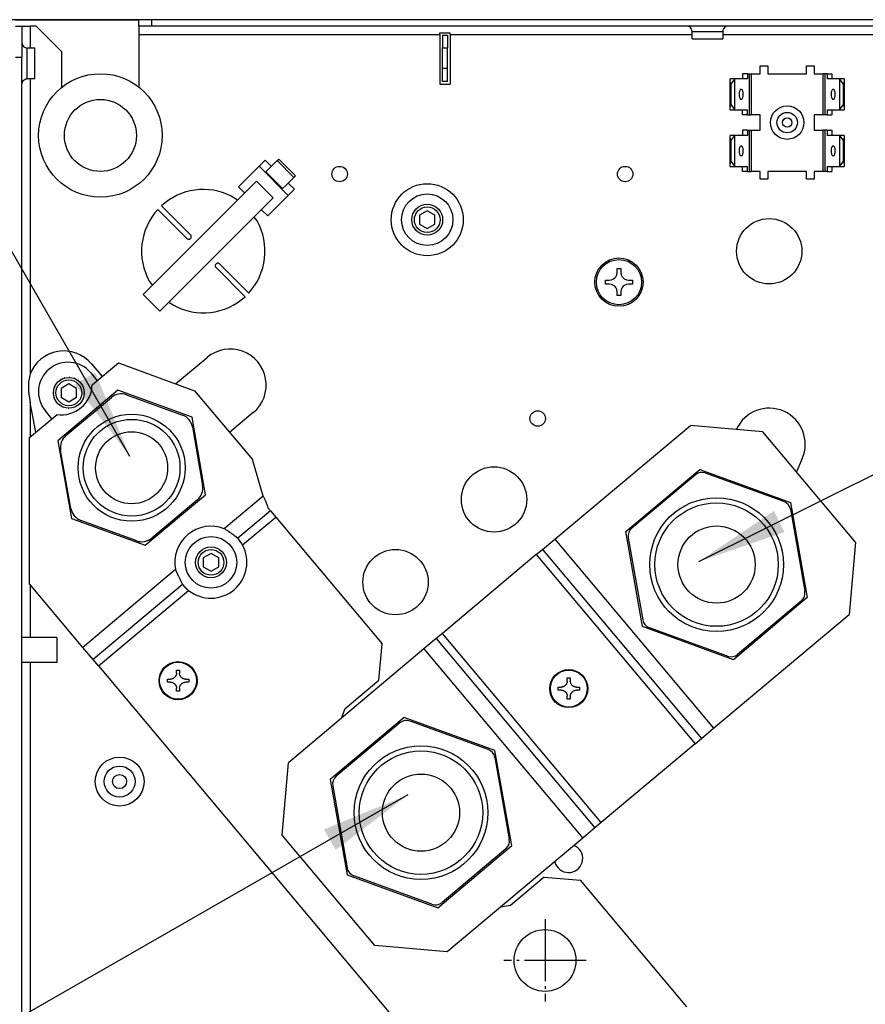
# Model space of a CAD drawing. Units: millimetres. Extents: x -81 to 760, y -224 to 370.
# Drawn here: x 579 to 612, y 268 to 306 of the extents above; entities that cross this region are included whole.
import ezdxf

# ---------------------------------------------------------------- set-up
doc = ezdxf.new("R2010")
doc.units = ezdxf.units.MM
doc.linetypes.add('DOT_CENTER', pattern=[14, 12, -1, 0, -1])
doc.layers.add('1', color=7, linetype='Continuous')
doc.styles.add('CONVERTER_11', font='txt.shx', dxfattribs={"width": 0.9})
doc.dimstyles.new('ME10_DIM_10', dxfattribs={"dimtxt": 17.5, "dimasz": 17.5, "dimexe": 10, "dimexo": 0, "dimgap": 10, "dimtad": 1, "dimdsep": 46, "dimtxsty": 'CONVERTER_11', "dimsah": 1, "dimcen": 0.09, "dimclrd": 2, "dimclre": 2, "dimclrt": 3, "dimadec": 0, "dimazin": 0, "dimtfac": 1, "dimtdec": 4, "dimtix": 1, "dimtmove": 0, "dimatfit": 3, "dimfxl": 1, "dimtolj": 1, "dimtzin": 0, "dimarcsym": 0})
doc.dimstyles.get("Standard").update_dxf_attribs({"dimtxt": 0.18, "dimasz": 0.18, "dimexe": 0.18, "dimexo": 0.0625, "dimgap": 0.09, "dimtad": 0, "dimtih": 1, "dimtoh": 1, "dimdec": 4, "dimzin": 0, "dimdsep": 46, "dimtxsty": 'Standard', "dimcen": 0.09, "dimadec": 0, "dimazin": 0, "dimtfac": 1, "dimtdec": 4, "dimtofl": 0, "dimtmove": 0, "dimatfit": 3, "dimfxl": 1, "dimtolj": 1, "dimtzin": 0, "dimarcsym": 0})

# ---------------------------------------------------------------- blocks, each defined once
blk = doc.blocks.new('*D13')
at = {"layer": '1', "color": 2, "linetype": 'Continuous'}
for p, q in [((2921.64, 1529.79), (2755.5, 1529.79)), ((2765.5, 1035.79), (2765.5, 1529.79)), ((2896.49, 1035.79), (2755.5, 1035.79))]:
    blk.add_line(p, q, dxfattribs=at)
at = {"layer": '1', "color": 2}
for points in [[(2767.8, 1512.29), (2763.19, 1512.29), (2765.5, 1529.79)], [(2763.19, 1053.29), (2767.8, 1053.29), (2765.5, 1035.79)]]:
    blk.add_solid(points, dxfattribs=at)
at = {"layer": '1', "color": 3, "insert": (2755.5, 1250.11), "char_height": 17.5, "attachment_point": 7, "rotation": 90, "line_spacing_factor": 0.60024, "style": 'CONVERTER_11'}
blk.add_mtext('494', dxfattribs=at)
blk = doc.blocks.new('SA_links_1', base_point=(3011.615, 1299.255))
at = {"color": 1, "linetype": 'Continuous'}
for p, q in [((2895.14, 1529.795), (2919.14, 1529.795)), ((2919.14, 1528.545), (2919.14, 1529.795)), ((2921.64, 1529.795), (2919.14, 1529.795)), ((2921.64, 1528.545), (2921.64, 1529.795)), ((3098.14, 1529.795), (2921.64, 1529.795)), ((2895.14, 1528.52), (2896.39, 1528.52)), ((2896.39, 1528.52), (2896.39, 1522.52)), ((2896.39, 1528.52), (2897.99, 1528.52)), ((2897.99, 1528.52), (2897.99, 1524.295)), ((2899.14, 1528.52), (2897.99, 1528.52)), ((2899.14, 1528.52), (2904.14, 1523.52)), ((2919.14, 1528.545), (2919.14, 1526.945)), ((2921.64, 1528.545), (2919.14, 1528.545)), ((3098.14, 1528.545), (2921.64, 1528.545)), ((2977.64, 1527.218), (2979.64, 1527.218)), ((2977.64, 1526.945), (2977.64, 1527.218)), ((2979.64, 1526.945), (2979.64, 1527.218)), ((3025.971, 1528.481), (3025.77, 1528.533)), ((3026.157, 1528.39), (3025.971, 1528.481)), ((3026.321, 1528.263), (3026.157, 1528.39)), ((3026.456, 1528.105), (3026.321, 1528.263)), ((3026.557, 1527.924), (3026.456, 1528.105)), ((3026.619, 1527.726), (3026.557, 1527.924)), ((3026.64, 1527.52), (3026.619, 1527.726)), ((3026.64, 1527.52), (3029.451, 1527.52)), ((3026.64, 1526.045), (3026.64, 1527.52)), ((3029.451, 1527.52), (3032.64, 1527.52)), ((3032.648, 1527.624), (3032.64, 1527.52)), ((3032.64, 1527.52), (3032.64, 1526.045)), ((3032.658, 1527.726), (3032.648, 1527.624)), ((3032.72, 1527.924), (3032.658, 1527.726)), ((3032.821, 1528.105), (3032.72, 1527.924)), ((3032.956, 1528.263), (3032.821, 1528.105)), ((3033.12, 1528.39), (3032.956, 1528.263)), ((3033.306, 1528.481), (3033.12, 1528.39)), ((3033.506, 1528.533), (3033.306, 1528.481)), ((3033.661, 1528.545), (3033.506, 1528.533)), ((2896.39, 1525.319), (2896.402, 1525.162)), ((2896.402, 1525.162), (2896.408, 1525.137)), ((2896.408, 1525.137), (2896.454, 1524.961)), ((2919.14, 1526.945), (2977.64, 1526.945)), ((2919.14, 1526.945), (2919.14, 1516.661)), ((2977.64, 1526.945), (2977.64, 1517.295)), ((2978.14, 1526.795), (2978.14, 1524.295)), ((2978.14, 1526.795), (2979.14, 1526.795)), ((2979.14, 1526.795), (2979.14, 1524.295)), ((2979.64, 1526.945), (2979.64, 1517.295)), ((2979.64, 1526.945), (3026.64, 1526.945)), ((3026.64, 1526.045), (3029.278, 1526.045)), ((3029.278, 1526.045), (3032.64, 1526.045)), ((3032.64, 1526.945), (3083.64, 1526.945)), ((2896.454, 1524.961), (2896.545, 1524.775)), ((2896.545, 1524.775), (2896.672, 1524.611)), ((2896.672, 1524.611), (2896.829, 1524.476)), ((2896.829, 1524.476), (2897.011, 1524.376)), ((2897.011, 1524.376), (2897.208, 1524.314)), ((2897.208, 1524.314), (2897.259, 1524.309)), ((2897.259, 1524.309), (2897.415, 1524.295)), ((2897.415, 1518.301), (2897.415, 1524.295)), ((2897.415, 1524.295), (2898.89, 1524.295)), ((2898.89, 1518.295), (2898.89, 1524.295)), ((2904.14, 1516.649), (2904.14, 1523.52)), ((2978.14, 1524.295), (2979.14, 1524.295)), ((2978.14, 1520.295), (2978.14, 1524.295)), ((2979.14, 1520.295), (2979.14, 1524.295)), ((2895.14, 1522.52), (2896.39, 1522.52)), ((2896.39, 1043.045), (2896.39, 1522.52)), ((2978.14, 1517.795), (2978.14, 1520.295)), ((2979.14, 1520.295), (2978.14, 1520.295)), ((2979.14, 1517.795), (2979.14, 1520.295)), ((3039.89, 1519.295), (3039.89, 1520.795)), ((3039.89, 1520.795), (3041.39, 1520.795)), ((3041.39, 1520.795), (3041.39, 1519.295)), ((3048.89, 1520.795), (3050.39, 1520.795)), ((3048.89, 1519.295), (3048.89, 1520.795)), ((3050.39, 1520.795), (3050.39, 1519.295)), ((2896.402, 1517.427), (2896.454, 1517.628)), ((2896.454, 1517.628), (2896.545, 1517.814)), ((2896.545, 1517.814), (2896.672, 1517.978)), ((2896.672, 1517.978), (2896.829, 1518.113)), ((2896.829, 1518.113), (2897.011, 1518.214)), ((2897.011, 1518.214), (2897.208, 1518.276)), ((2897.208, 1518.276), (2897.362, 1518.291)), ((2897.362, 1518.291), (2897.415, 1518.295)), ((2897.415, 1518.295), (2897.415, 1518.301)), ((2898.89, 1518.295), (2897.415, 1518.295)), ((2897.99, 1518.295), (2897.99, 1460.902)), ((2979.14, 1517.795), (2978.14, 1517.795)), ((3034.05, 1518.26), (3034.062, 1518.295)), ((3034.05, 1512.33), (3034.05, 1518.26)), ((3034.142, 1517.295), (3034.05, 1518.26)), ((3035.001, 1518.295), (3034.062, 1518.295)), ((3034.236, 1517.295), (3034.989, 1518.26)), ((3035.001, 1518.295), (3034.989, 1518.26)), ((3034.989, 1512.33), (3034.989, 1518.26)), ((3037.395, 1518.295), (3035.001, 1518.295)), ((3037.395, 1519.295), (3036.456, 1519.295)), ((3036.456, 1519.295), (3036.456, 1518.295)), ((3037.395, 1519.295), (3037.395, 1518.295)), ((3037.395, 1519.295), (3037.744, 1519.295)), ((3037.744, 1519.295), (3037.744, 1511.295)), ((3037.744, 1519.295), (3038.12, 1519.295)), ((3038.12, 1519.295), (3038.12, 1511.295)), ((3038.12, 1519.295), (3039.89, 1519.295)), ((3041.39, 1519.295), (3048.89, 1519.295)), ((3050.39, 1519.295), (3052.16, 1519.295)), ((3052.16, 1511.295), (3052.16, 1519.295)), ((3052.535, 1519.295), (3052.16, 1519.295)), ((3052.535, 1511.295), (3052.535, 1519.295)), ((3052.884, 1519.295), (3052.535, 1519.295)), ((3052.884, 1519.295), (3053.824, 1519.295)), ((3052.884, 1519.295), (3052.884, 1518.295)), ((3055.278, 1518.295), (3052.884, 1518.295)), ((3053.824, 1519.295), (3053.824, 1518.295)), ((3056.218, 1518.295), (3055.278, 1518.295)), ((3055.29, 1518.26), (3055.278, 1518.295)), ((3055.29, 1518.26), (3055.29, 1512.33)), ((3055.29, 1518.26), (3056.043, 1517.295)), ((3056.23, 1518.26), (3056.137, 1517.295)), ((3056.218, 1518.295), (3056.23, 1518.26)), ((3056.23, 1518.26), (3056.23, 1512.33)), ((2896.39, 1517.278), (2896.402, 1517.427)), ((2977.64, 1517.295), (2979.64, 1517.295)), ((3034.142, 1517.295), (3034.142, 1513.295)), ((3034.236, 1517.295), (3034.142, 1517.295)), ((3034.236, 1513.295), (3034.236, 1517.295)), ((3056.043, 1517.295), (3056.043, 1513.295)), ((3056.137, 1517.295), (3056.043, 1517.295)), ((3056.137, 1513.295), (3056.137, 1517.295)), ((3034.05, 1512.33), (3034.142, 1513.295)), ((3034.062, 1512.295), (3034.05, 1512.33)), ((3034.062, 1512.295), (3035.001, 1512.295)), ((3034.142, 1513.295), (3034.236, 1513.295)), ((3034.989, 1512.33), (3034.236, 1513.295)), ((3034.989, 1512.33), (3035.001, 1512.295)), ((3035.001, 1512.295), (3037.395, 1512.295)), ((3036.456, 1511.295), (3036.456, 1512.295)), ((3037.395, 1511.295), (3037.395, 1512.295)), ((3052.884, 1512.295), (3052.884, 1511.295)), ((3052.884, 1512.295), (3055.278, 1512.295)), ((3053.824, 1512.295), (3053.824, 1511.295)), ((3055.278, 1512.295), (3055.29, 1512.33)), ((3055.278, 1512.295), (3056.218, 1512.295)), ((3056.043, 1513.295), (3055.29, 1512.33)), ((3056.043, 1513.295), (3056.137, 1513.295)), ((3056.137, 1513.295), (3056.23, 1512.33)), ((3056.23, 1512.33), (3056.218, 1512.295)), ((3037.395, 1511.295), (3036.456, 1511.295)), ((3037.395, 1511.295), (3037.744, 1511.295)), ((3037.744, 1511.295), (3038.12, 1511.295)), ((3039.89, 1511.295), (3038.12, 1511.295)), ((3039.89, 1508.295), (3039.89, 1511.295)), ((3050.39, 1511.295), (3050.39, 1508.295)), ((3052.16, 1511.295), (3050.39, 1511.295)), ((3052.535, 1511.295), (3052.16, 1511.295)), ((3052.884, 1511.295), (3052.535, 1511.295)), ((3052.884, 1511.295), (3053.824, 1511.295)), ((3037.395, 1508.295), (3036.456, 1508.295)), ((3036.456, 1508.295), (3036.456, 1507.295)), ((3037.395, 1508.295), (3037.395, 1507.295)), ((3037.395, 1508.295), (3037.744, 1508.295)), ((3037.744, 1508.295), (3037.744, 1500.295)), ((3037.744, 1508.295), (3038.12, 1508.295)), ((3038.12, 1508.295), (3038.12, 1500.295)), ((3038.12, 1508.295), (3039.89, 1508.295)), ((3050.39, 1508.295), (3052.16, 1508.295)), ((3052.16, 1500.295), (3052.16, 1508.295)), ((3052.535, 1508.295), (3052.16, 1508.295)), ((3052.535, 1500.295), (3052.535, 1508.295)), ((3052.884, 1508.295), (3052.535, 1508.295)), ((3052.884, 1508.295), (3053.824, 1508.295)), ((3052.884, 1508.295), (3052.884, 1507.295)), ((3053.824, 1508.295), (3053.824, 1507.295)), ((3034.05, 1507.26), (3034.062, 1507.295)), ((3034.05, 1501.33), (3034.05, 1507.26)), ((3034.142, 1506.295), (3034.05, 1507.26)), ((3035.001, 1507.295), (3034.062, 1507.295)), ((3034.236, 1506.295), (3034.142, 1506.295)), ((3034.142, 1506.295), (3034.142, 1502.295)), ((3034.236, 1506.295), (3034.989, 1507.26)), ((3034.236, 1502.295), (3034.236, 1506.295)), ((3035.001, 1507.295), (3034.989, 1507.26)), ((3034.989, 1501.33), (3034.989, 1507.26)), ((3037.395, 1507.295), (3035.001, 1507.295)), ((3055.278, 1507.295), (3052.884, 1507.295)), ((3056.218, 1507.295), (3055.278, 1507.295)), ((3055.29, 1507.26), (3055.278, 1507.295)), ((3055.29, 1507.26), (3055.29, 1501.33)), ((3055.29, 1507.26), (3056.043, 1506.295)), ((3056.043, 1506.295), (3056.043, 1502.295)), ((3056.137, 1506.295), (3056.043, 1506.295)), ((3056.23, 1507.26), (3056.137, 1506.295)), ((3056.137, 1502.295), (3056.137, 1506.295)), ((3056.218, 1507.295), (3056.23, 1507.26)), ((3056.23, 1507.26), (3056.23, 1501.33)), ((2943.682, 1502.493), (2942.499, 1501.31)), ((2943.682, 1502.493), (2944.884, 1501.291)), ((2945.445, 1501.852), (2945.993, 1502.401)), ((2945.993, 1502.401), (2946.299, 1502.707)), ((2945.993, 1502.401), (2949.246, 1499.148)), ((2946.299, 1502.707), (2949.552, 1499.454)), ((3034.05, 1501.33), (3034.142, 1502.295)), ((3034.142, 1502.295), (3034.236, 1502.295)), ((3034.989, 1501.33), (3034.236, 1502.295)), ((3056.043, 1502.295), (3055.29, 1501.33)), ((3056.043, 1502.295), (3056.137, 1502.295)), ((3056.137, 1502.295), (3056.23, 1501.33)), ((2942.499, 1501.31), (2938.501, 1497.312)), ((2948.156, 1495.654), (2942.499, 1501.31)), ((2943.801, 1500.209), (2945.445, 1501.852)), ((3034.062, 1501.295), (3034.05, 1501.33)), ((3034.062, 1501.295), (3035.001, 1501.295)), ((3034.989, 1501.33), (3035.001, 1501.295)), ((3035.001, 1501.295), (3037.395, 1501.295)), ((3036.456, 1500.295), (3036.456, 1501.295)), ((3037.395, 1500.295), (3036.456, 1500.295)), ((3037.395, 1500.295), (3037.395, 1501.295)), ((3037.395, 1500.295), (3037.744, 1500.295)), ((3037.744, 1500.295), (3038.12, 1500.295)), ((3039.89, 1500.295), (3038.12, 1500.295)), ((3039.89, 1498.795), (3039.89, 1500.295)), ((3041.39, 1500.295), (3041.39, 1498.795)), ((3048.89, 1500.295), (3041.39, 1500.295)), ((3048.89, 1498.795), (3048.89, 1500.295)), ((3050.39, 1500.295), (3050.39, 1498.795)), ((3052.16, 1500.295), (3050.39, 1500.295)), ((3052.535, 1500.295), (3052.16, 1500.295)), ((3052.884, 1500.295), (3052.535, 1500.295)), ((3052.884, 1501.295), (3052.884, 1500.295)), ((3052.884, 1501.295), (3055.278, 1501.295)), ((3052.884, 1500.295), (3053.824, 1500.295)), ((3053.824, 1501.295), (3053.824, 1500.295)), ((3055.278, 1501.295), (3055.29, 1501.33)), ((3055.278, 1501.295), (3056.218, 1501.295)), ((3056.23, 1501.33), (3056.218, 1501.295)), ((2919.965, 1476.373), (2941.995, 1498.403)), ((2941.995, 1498.403), (2945.248, 1495.15)), ((2943.801, 1500.209), (2947.054, 1496.956)), ((2947.601, 1497.504), (2948.697, 1498.6)), ((2948.697, 1498.6), (2949.246, 1499.148)), ((2949.246, 1499.148), (2949.552, 1499.454)), ((3041.39, 1498.795), (3039.89, 1498.795)), ((3050.39, 1498.795), (3048.89, 1498.795)), ((2938.501, 1497.312), (2939.703, 1496.11)), ((2947.054, 1496.956), (2947.601, 1497.504)), ((2948.136, 1498.039), (2949.338, 1496.836)), ((2949.338, 1496.836), (2948.156, 1495.654)), ((2923.218, 1473.12), (2945.248, 1495.15)), ((2938.312, 1494.719), (2937.088, 1495.487)), ((2948.156, 1495.654), (2944.157, 1491.655)), ((2928.458, 1487.27), (2922.808, 1492.919)), ((2923.515, 1493.626), (2929.165, 1487.977)), ((2942.955, 1492.858), (2944.157, 1491.655)), ((2975.166, 1492.658), (2973.666, 1491.792)), ((2976.666, 1491.792), (2975.166, 1492.658)), ((2942.1, 1490.676), (2941.528, 1491.43)), ((2973.666, 1491.792), (2973.666, 1490.06)), ((2976.666, 1490.06), (2976.666, 1491.792)), ((2973.666, 1490.06), (2975.166, 1489.194)), ((2975.166, 1489.194), (2976.666, 1490.06)), ((2928.458, 1487.27), (2928.574, 1487.183)), ((2928.574, 1487.183), (2928.62, 1487.161)), ((2928.62, 1487.161), (2928.712, 1487.133)), ((2928.712, 1487.133), (2928.907, 1487.132)), ((2928.907, 1487.132), (2929.003, 1487.161)), ((2929.003, 1487.161), (2929.046, 1487.181)), ((2929.046, 1487.181), (2929.165, 1487.27)), ((2929.252, 1487.86), (2929.165, 1487.977)), ((2929.165, 1487.27), (2929.253, 1487.389)), ((2929.273, 1487.815), (2929.252, 1487.86)), ((2929.253, 1487.389), (2929.273, 1487.432)), ((2929.301, 1487.723), (2929.273, 1487.815)), ((2929.273, 1487.432), (2929.293, 1487.49)), ((2929.293, 1487.49), (2929.302, 1487.528)), ((2929.302, 1487.528), (2929.301, 1487.723)), ((2934.006, 1482.158), (2933.977, 1482.062)), ((2933.977, 1482.062), (2933.978, 1481.866)), ((2933.978, 1481.866), (2934.006, 1481.775)), ((2934.027, 1482.201), (2934.006, 1482.158)), ((2934.006, 1481.775), (2934.028, 1481.729)), ((2934.115, 1482.32), (2934.027, 1482.201)), ((2934.028, 1481.729), (2934.115, 1481.613)), ((2934.234, 1482.408), (2934.115, 1482.32)), ((2939.764, 1475.963), (2934.115, 1481.613)), ((2934.277, 1482.428), (2934.234, 1482.408)), ((2934.335, 1482.448), (2934.277, 1482.428)), ((2934.373, 1482.457), (2934.335, 1482.448)), ((2934.568, 1482.456), (2934.373, 1482.457)), ((2934.66, 1482.428), (2934.568, 1482.456)), ((2934.705, 1482.406), (2934.66, 1482.428)), ((2934.822, 1482.32), (2934.705, 1482.406)), ((2934.822, 1482.32), (2940.471, 1476.67)), ((3012.059, 1480.667), (3012.059, 1481.417)), ((3012.059, 1481.417), (3012.809, 1481.417)), ((3012.809, 1481.417), (3012.809, 1480.667)), ((3010.559, 1479.167), (3010.988, 1479.23)), ((3010.988, 1479.23), (3011.389, 1479.418)), ((3011.389, 1479.418), (3011.619, 1479.607)), ((3011.619, 1479.607), (3011.808, 1479.838)), ((3011.808, 1479.838), (3011.996, 1480.238)), ((3011.996, 1480.238), (3012.059, 1480.667)), ((3012.809, 1480.667), (3012.871, 1480.238)), ((3012.871, 1480.238), (3013.059, 1479.838)), ((3013.059, 1479.838), (3013.248, 1479.607)), ((3013.248, 1479.607), (3013.479, 1479.418)), ((3013.479, 1479.418), (3013.879, 1479.23)), ((3013.879, 1479.23), (3014.309, 1479.167)), ((2921.18, 1478.913), (2921.752, 1478.159)), ((3009.809, 1479.167), (3010.559, 1479.167)), ((3009.809, 1478.417), (3009.809, 1479.167)), ((3010.559, 1478.417), (3009.809, 1478.417)), ((3010.988, 1478.355), (3010.559, 1478.417)), ((3011.389, 1478.167), (3010.988, 1478.355)), ((3011.619, 1477.978), (3011.389, 1478.167)), ((3011.808, 1477.747), (3011.619, 1477.978)), ((3011.996, 1477.347), (3011.808, 1477.747)), ((3012.059, 1476.917), (3011.996, 1477.347)), ((3012.871, 1477.347), (3012.809, 1476.917)), ((3013.059, 1477.747), (3012.871, 1477.347)), ((3013.248, 1477.978), (3013.059, 1477.747)), ((3013.479, 1478.167), (3013.248, 1477.978)), ((3013.879, 1478.355), (3013.479, 1478.167)), ((3014.309, 1478.417), (3013.879, 1478.355)), ((3014.309, 1479.167), (3015.059, 1479.167)), ((3015.059, 1478.417), (3014.309, 1478.417)), ((3015.059, 1479.167), (3015.059, 1478.417)), ((2923.218, 1473.12), (2919.965, 1476.373)), ((3012.059, 1476.167), (3012.059, 1476.917)), ((3012.809, 1476.167), (3012.059, 1476.167)), ((3012.809, 1476.917), (3012.809, 1476.167)), ((2924.968, 1474.87), (2925.776, 1474.363)), ((2926.26, 1459.027), (2932.364, 1464.149)), ((2909.897, 1462.92), (2911.986, 1460.43)), ((2910.059, 1458.813), (2915.138, 1463.075)), ((2915.138, 1463.075), (2929.951, 1457.683)), ((2897.844, 1460.343), (2897.733, 1459.744)), ((2897.859, 1460.406), (2897.844, 1460.343)), ((2897.909, 1460.61), (2897.859, 1460.406)), ((2897.926, 1460.676), (2897.909, 1460.61)), ((2897.99, 1460.902), (2897.926, 1460.676)), ((2904.681, 1460.162), (2904.624, 1460.136)), ((2904.742, 1460.17), (2904.681, 1460.162)), ((2905.613, 1460.277), (2905.553, 1460.27)), ((2905.675, 1460.265), (2905.613, 1460.277)), ((2906.534, 1460.098), (2906.479, 1460.108)), ((2906.592, 1460.066), (2906.534, 1460.098)), ((2909.752, 1461.166), (2911.038, 1459.634)), ((2897.638, 1458.642), (2897.637, 1458.547)), ((2897.637, 1458.547), (2897.637, 1458.256)), ((2897.637, 1458.256), (2897.655, 1457.824)), ((2897.656, 1459.028), (2897.638, 1458.642)), ((2897.671, 1459.221), (2897.656, 1459.028)), ((2897.694, 1459.45), (2897.671, 1459.221)), ((2897.713, 1459.602), (2897.694, 1459.45)), ((2897.733, 1459.744), (2897.713, 1459.602)), ((2902.689, 1458.305), (2902.676, 1458.239)), ((2902.712, 1458.346), (2902.689, 1458.305)), ((2903.144, 1459.126), (2903.111, 1459.067)), ((2903.182, 1459.161), (2903.144, 1459.126)), ((2903.83, 1459.766), (2903.782, 1459.721)), ((2903.882, 1459.79), (2903.83, 1459.766)), ((2905.508, 1459.011), (2904.008, 1458.145)), ((2904.008, 1458.145), (2904.008, 1456.413)), ((2907.008, 1458.145), (2905.508, 1459.011)), ((2907.008, 1456.413), (2907.008, 1458.145)), ((2907.355, 1459.643), (2907.31, 1459.667)), ((2907.4, 1459.594), (2907.355, 1459.643)), ((2907.995, 1458.956), (2907.964, 1458.989)), ((2908.023, 1458.896), (2907.995, 1458.956)), ((2908.392, 1458.106), (2908.375, 1458.141)), ((2897.655, 1457.824), (2897.666, 1457.677)), ((2897.666, 1457.677), (2897.674, 1457.585)), ((2897.674, 1457.585), (2897.694, 1457.392)), ((2897.694, 1457.392), (2897.699, 1457.346)), ((2897.699, 1457.346), (2897.731, 1457.108)), ((2897.731, 1457.108), (2897.99, 1455.376)), ((2902.518, 1457.424), (2902.51, 1457.383)), ((2902.51, 1457.383), (2902.518, 1457.319)), ((2902.62, 1456.486), (2902.624, 1456.452)), ((2902.624, 1456.452), (2902.65, 1456.396)), ((2915.055, 1457.784), (2903.335, 1447.949)), ((2904.008, 1456.413), (2905.508, 1455.547)), ((2904.933, 1448.964), (2913.779, 1456.386)), ((2905.508, 1455.547), (2907.008, 1456.413)), ((2908.302, 1456.207), (2908.327, 1456.253)), ((2908.327, 1456.253), (2908.332, 1456.278)), ((2908.399, 1458.042), (2908.392, 1458.106)), ((2908.495, 1457.116), (2908.506, 1457.174)), ((2908.506, 1457.174), (2908.502, 1457.206)), ((2913.609, 1456.57), (2913.769, 1456.378)), ((2929.448, 1452.546), (2915.055, 1457.784)), ((2916.733, 1456.907), (2927.584, 1452.958)), ((2929.951, 1457.683), (2941.178, 1444.303)), ((2897.99, 1455.376), (2897.99, 1448.686)), ((2899.09, 1449.609), (2897.99, 1455.376)), ((2903.009, 1455.627), (2903.021, 1455.601)), ((2903.021, 1455.601), (2903.058, 1455.561)), ((2903.647, 1454.93), (2903.661, 1454.915)), ((2903.661, 1454.915), (2903.701, 1454.892)), ((2904.47, 1454.466), (2904.482, 1454.46)), ((2904.482, 1454.46), (2904.514, 1454.453)), ((2906.327, 1454.394), (2906.335, 1454.395)), ((2906.335, 1454.395), (2906.337, 1454.396)), ((2907.16, 1454.78), (2907.185, 1454.792)), ((2907.185, 1454.792), (2907.201, 1454.803)), ((2907.242, 1454.834), (2907.436, 1454.98)), ((2907.436, 1454.98), (2907.492, 1455.038)), ((2907.807, 1455.365), (2907.872, 1455.432)), ((2907.872, 1455.432), (2907.881, 1455.448)), ((2897.89, 1448.602), (2903.207, 1453.063)), ((2902.228, 1452.242), (2900.942, 1453.774)), ((2905.398, 1454.281), (2905.403, 1454.28)), ((2905.403, 1454.28), (2905.418, 1454.282)), ((2932.089, 1437.484), (2929.448, 1452.546)), ((2941.363, 1453.424), (2936.763, 1449.564)), ((2929.512, 1450.66), (2931.517, 1439.288)), ((2999.972, 1428.847), (3026.324, 1450.959)), ((3040.412, 1449.727), (3026.324, 1450.959)), ((2897.89, 1420.147), (2897.89, 1448.602)), ((2904.96, 1448.986), (2904.799, 1449.178)), ((3035.261, 1450.177), (3035.265, 1450.187)), ((3058.41, 1428.278), (3040.412, 1449.727)), ((2903.335, 1447.949), (2905.992, 1432.882)), ((2905.912, 1434.773), (2903.907, 1446.145)), ((2943.288, 1437.221), (2941.178, 1444.303)), ((3048.054, 1444.49), (3046.941, 1441.946)), ((3013.777, 1430.314), (3028.151, 1442.376)), ((3027.317, 1441.349), (3014.933, 1430.958)), ((3028.151, 1442.376), (3045.783, 1435.958)), ((3044.477, 1436.167), (3029.286, 1441.696)), ((2920.369, 1427.649), (2932.089, 1437.484)), ((2943.288, 1437.221), (2935.713, 1430.864)), ((2943.288, 1437.221), (2943.648, 1436.409)), ((2930.491, 1436.469), (2921.646, 1429.047)), ((2943.648, 1436.409), (2943.738, 1436.201)), ((2943.738, 1436.201), (2943.874, 1435.875)), ((2943.874, 1435.875), (2943.94, 1435.713)), ((2943.94, 1435.713), (2943.982, 1435.607)), ((2943.982, 1435.607), (2944.045, 1435.442)), ((2944.045, 1435.442), (2944.052, 1435.422)), ((2944.052, 1435.422), (2944.116, 1435.245)), ((2944.116, 1435.245), (2944.136, 1435.186)), ((2944.136, 1435.186), (2944.212, 1434.95)), ((3045.783, 1435.958), (3049.042, 1417.479)), ((2944.705, 1434.363), (2938.34, 1429.022)), ((2944.705, 1434.363), (2944.212, 1434.95)), ((2944.705, 1434.363), (2945.733, 1433.137)), ((3045.763, 1434.635), (3048.57, 1418.715)), ((2905.992, 1432.882), (2920.369, 1427.649)), ((2918.691, 1428.526), (2907.841, 1432.475)), ((2939.262, 1427.707), (2945.733, 1433.137)), ((2945.733, 1433.137), (2966.399, 1408.509)), ((2935.866, 1430.773), (2935.713, 1430.864)), ((2936.018, 1430.679), (2935.866, 1430.773)), ((2936.148, 1430.597), (2936.018, 1430.679)), ((2936.405, 1430.429), (2936.148, 1430.597)), ((2936.56, 1430.325), (2936.405, 1430.429)), ((2936.821, 1430.146), (2936.56, 1430.325)), ((2937.046, 1429.986), (2936.821, 1430.146)), ((2937.264, 1429.828), (2937.046, 1429.986)), ((2937.551, 1429.616), (2937.264, 1429.828)), ((2937.8, 1429.429), (2937.551, 1429.616)), ((3017.036, 1411.836), (3013.777, 1430.314)), ((2938.09, 1429.207), (2937.8, 1429.429)), ((2938.195, 1429.127), (2938.09, 1429.207)), ((2938.272, 1429.068), (2938.195, 1429.127)), ((2938.34, 1429.022), (2938.272, 1429.068)), ((2938.368, 1428.978), (2938.328, 1429.029)), ((2938.718, 1428.572), (2938.34, 1429.022)), ((2938.454, 1428.866), (2938.368, 1428.978)), ((2938.551, 1428.738), (2938.454, 1428.866)), ((2938.676, 1428.568), (2938.551, 1428.738)), ((2938.802, 1428.392), (2938.676, 1428.568)), ((2938.797, 1428.474), (2938.718, 1428.572)), ((2938.877, 1428.366), (2938.797, 1428.474)), ((2938.928, 1428.211), (2938.802, 1428.392)), ((2938.958, 1428.247), (2938.877, 1428.366)), ((2938.994, 1428.115), (2938.928, 1428.211)), ((2938.998, 1428.184), (2938.958, 1428.247)), ((2939.158, 1427.867), (2938.994, 1428.115)), ((2939.028, 1428.136), (2938.998, 1428.184)), ((2939.078, 1428.053), (2939.028, 1428.136)), ((2939.135, 1427.953), (2939.078, 1428.053)), ((2939.156, 1427.915), (2939.135, 1427.953)), ((2939.187, 1427.855), (2939.156, 1427.915)), ((2939.262, 1427.707), (2939.158, 1427.867)), ((2939.21, 1427.812), (2939.187, 1427.855)), ((2939.262, 1427.707), (2939.21, 1427.812)), ((2997.597, 1426.855), (2999.972, 1428.847)), ((2999.972, 1428.847), (3030.826, 1392.077)), ((3014.249, 1429.078), (3017.056, 1413.158)), ((3058.41, 1428.278), (3057.178, 1414.189)), ((2933.139, 1426.064), (2931.639, 1425.198)), ((2934.639, 1425.198), (2933.139, 1426.064)), ((2996.372, 1425.826), (2978.14, 1410.528)), ((2996.372, 1425.826), (2997.597, 1426.855)), ((2996.372, 1425.826), (3027.226, 1389.056)), ((2997.597, 1426.855), (3028.451, 1390.085)), ((2931.639, 1425.198), (2931.639, 1423.465)), ((2934.639, 1423.465), (2934.639, 1425.198)), ((2926.259, 1422.931), (2908.24, 1407.812)), ((2926.259, 1422.931), (2926.322, 1422.764)), ((2926.322, 1422.764), (2926.389, 1422.598)), ((2926.389, 1422.598), (2926.567, 1422.174)), ((2926.567, 1422.174), (2926.658, 1421.97)), ((2926.658, 1421.97), (2926.748, 1421.772)), ((2931.639, 1423.465), (2933.139, 1422.599)), ((2933.139, 1422.599), (2934.639, 1423.465)), ((2908.24, 1407.812), (2897.89, 1420.147)), ((2897.99, 1420.028), (2897.99, 1409.695)), ((2927.617, 1420.024), (2910.233, 1405.437)), ((2926.748, 1421.772), (2926.925, 1421.398)), ((2926.925, 1421.398), (2927.062, 1421.117)), ((2927.062, 1421.117), (2927.206, 1420.83)), ((2927.206, 1420.83), (2927.362, 1420.526)), ((2927.362, 1420.526), (2927.549, 1420.165)), ((2927.549, 1420.165), (2927.583, 1420.099)), ((2927.583, 1420.099), (2927.617, 1420.024)), ((2927.612, 1420.037), (2927.655, 1419.989)), ((2927.617, 1420.024), (2927.994, 1419.573)), ((2927.655, 1419.989), (2927.75, 1419.885)), ((2927.75, 1419.885), (2927.86, 1419.767)), ((2911.261, 1404.212), (2928.752, 1418.888)), ((2927.86, 1419.767), (2928.006, 1419.614)), ((2927.994, 1419.573), (2928.077, 1419.479)), ((2928.006, 1419.614), (2928.157, 1419.46)), ((2928.077, 1419.479), (2928.17, 1419.381)), ((2928.157, 1419.46), (2928.313, 1419.304)), ((2928.17, 1419.381), (2928.273, 1419.281)), ((2928.273, 1419.281), (2928.328, 1419.23)), ((2928.313, 1419.304), (2928.474, 1419.148)), ((2928.328, 1419.23), (2928.37, 1419.192)), ((2928.37, 1419.192), (2928.427, 1419.143)), ((2928.427, 1419.143), (2928.443, 1419.129)), ((2928.443, 1419.129), (2928.531, 1419.056)), ((2928.474, 1419.148), (2928.612, 1419.018)), ((2928.531, 1419.056), (2928.565, 1419.029)), ((2928.565, 1419.029), (2928.619, 1418.987)), ((2928.612, 1419.018), (2928.752, 1418.888)), ((2928.619, 1418.987), (2928.658, 1418.958)), ((2928.658, 1418.958), (2928.752, 1418.888)), ((3049.042, 1417.479), (3034.668, 1405.418)), ((3047.886, 1416.836), (3035.502, 1406.444)), ((3030.826, 1392.077), (3057.178, 1414.189)), ((2978.14, 1410.528), (2976.914, 1409.5)), ((3008.994, 1373.758), (2978.14, 1410.528)), ((3034.668, 1405.418), (3017.036, 1411.836)), ((3033.533, 1406.097), (3018.342, 1411.626)), ((2903.14, 1409.695), (2896.39, 1409.695)), ((2903.14, 1409.695), (2903.14, 1408.992)), ((2903.14, 1408.992), (2903.14, 1404.895)), ((2965.783, 1401.465), (2966.399, 1408.509)), ((2976.914, 1409.5), (2974.54, 1407.507)), ((2976.914, 1409.5), (3007.768, 1372.73)), ((2910.233, 1405.437), (2908.24, 1407.812)), ((2974.54, 1407.507), (2948.188, 1385.395)), ((2974.54, 1407.507), (3005.393, 1370.737)), ((2903.14, 1404.895), (2896.39, 1404.895)), ((2897.99, 1404.895), (2897.99, 1254.695)), ((2911.261, 1404.212), (2910.233, 1405.437)), ((2911.261, 1404.212), (2991.16, 1308.992)), ((2926.433, 1402.712), (2926.408, 1402.548)), ((2926.437, 1402.808), (2926.433, 1402.712)), ((2926.437, 1403.399), (2927.027, 1403.399)), ((2926.437, 1402.808), (2926.437, 1403.399)), ((2927.027, 1403.399), (2927.027, 1402.808)), ((2927.031, 1402.712), (2927.027, 1402.808)), ((2927.034, 1402.676), (2927.031, 1402.712)), ((2927.1, 1402.398), (2927.034, 1402.676)), ((2924.665, 1401.037), (2924.665, 1401.627)), ((2924.665, 1401.627), (2925.256, 1401.627)), ((2925.256, 1401.037), (2924.665, 1401.037)), ((2925.352, 1401.631), (2925.256, 1401.627)), ((2925.256, 1401.037), (2925.352, 1401.033)), ((2925.437, 1401.641), (2925.352, 1401.631)), ((2925.352, 1401.033), (2925.375, 1401.031)), ((2925.375, 1401.031), (2925.437, 1401.023)), ((2925.463, 1401.646), (2925.437, 1401.641)), ((2925.437, 1401.023), (2925.463, 1401.018)), ((2925.493, 1401.651), (2925.463, 1401.646)), ((2925.463, 1401.018), (2925.645, 1400.971)), ((2925.616, 1401.684), (2925.493, 1401.651)), ((2925.645, 1401.693), (2925.616, 1401.684)), ((2925.721, 1401.723), (2925.645, 1401.693)), ((2925.645, 1400.971), (2925.755, 1400.926)), ((2925.755, 1401.738), (2925.721, 1401.723)), ((2925.861, 1401.794), (2925.755, 1401.738)), ((2925.755, 1400.926), (2925.828, 1400.889)), ((2925.828, 1400.889), (2925.861, 1400.87)), ((2925.869, 1401.799), (2925.861, 1401.794)), ((2925.861, 1400.87), (2925.869, 1400.865)), ((2925.975, 1401.872), (2925.869, 1401.799)), ((2925.869, 1400.865), (2925.931, 1400.825)), ((2925.931, 1400.825), (2925.975, 1400.792)), ((2925.994, 1401.887), (2925.975, 1401.872)), ((2925.975, 1400.792), (2925.994, 1400.777)), ((2926.055, 1401.939), (2925.994, 1401.887)), ((2925.994, 1400.777), (2926.025, 1400.752)), ((2926.025, 1400.752), (2926.055, 1400.725)), ((2926.091, 1401.973), (2926.055, 1401.939)), ((2926.164, 1402.054), (2926.091, 1401.973)), ((2926.192, 1402.089), (2926.164, 1402.054)), ((2926.213, 1402.117), (2926.192, 1402.089)), ((2926.265, 1402.194), (2926.213, 1402.117)), ((2926.313, 1402.282), (2926.265, 1402.194)), ((2926.38, 1402.448), (2926.313, 1402.282)), ((2926.408, 1402.548), (2926.38, 1402.448)), ((2927.125, 1402.336), (2927.1, 1402.398)), ((2927.179, 1402.229), (2927.125, 1402.336)), ((2927.199, 1402.194), (2927.179, 1402.229)), ((2927.206, 1402.184), (2927.199, 1402.194)), ((2927.228, 1402.15), (2927.206, 1402.184)), ((2927.325, 1402.024), (2927.228, 1402.15)), ((2927.352, 1401.994), (2927.325, 1402.024)), ((2927.325, 1400.64), (2927.488, 1400.792)), ((2927.438, 1401.912), (2927.352, 1401.994)), ((2927.488, 1401.872), (2927.438, 1401.912)), ((2927.501, 1401.862), (2927.488, 1401.872)), ((2927.488, 1400.792), (2927.501, 1400.802)), ((2927.533, 1401.839), (2927.501, 1401.862)), ((2927.501, 1400.802), (2927.566, 1400.847)), ((2927.566, 1401.817), (2927.533, 1401.839)), ((2927.594, 1401.799), (2927.566, 1401.817)), ((2927.566, 1400.847), (2927.594, 1400.865)), ((2927.655, 1401.765), (2927.594, 1401.799)), ((2927.594, 1400.865), (2927.635, 1400.889)), ((2927.635, 1400.889), (2927.655, 1400.9)), ((2927.743, 1401.723), (2927.655, 1401.765)), ((2927.655, 1400.9), (2927.763, 1400.95)), ((2927.763, 1401.714), (2927.743, 1401.723)), ((2927.848, 1401.684), (2927.763, 1401.714)), ((2927.763, 1400.95), (2927.897, 1400.995)), ((2927.897, 1401.669), (2927.848, 1401.684)), ((2927.97, 1401.651), (2927.897, 1401.669)), ((2927.897, 1400.995), (2928.026, 1401.023)), ((2928.026, 1401.641), (2927.97, 1401.651)), ((2928.112, 1401.631), (2928.026, 1401.641)), ((2928.026, 1401.023), (2928.089, 1401.031)), ((2928.089, 1401.031), (2928.112, 1401.033)), ((2928.176, 1401.628), (2928.112, 1401.631)), ((2928.112, 1401.033), (2928.176, 1401.036)), ((2928.208, 1401.627), (2928.176, 1401.628)), ((2928.176, 1401.036), (2928.208, 1401.037)), ((2928.208, 1401.627), (2928.798, 1401.627)), ((2928.798, 1401.037), (2928.208, 1401.037)), ((2928.798, 1401.627), (2928.798, 1401.037)), ((2959.213, 1395.952), (2965.783, 1401.465)), ((3002.264, 1400.742), (3002.216, 1400.655)), ((3002.331, 1400.908), (3002.264, 1400.742)), ((3002.359, 1401.009), (3002.331, 1400.908)), ((3002.384, 1401.172), (3002.359, 1401.009)), ((3002.388, 1401.268), (3002.384, 1401.172)), ((3002.388, 1401.859), (3002.978, 1401.859)), ((3002.388, 1401.268), (3002.388, 1401.859)), ((3002.978, 1401.859), (3002.978, 1401.268)), ((3002.982, 1401.172), (3002.978, 1401.268)), ((3002.985, 1401.136), (3002.982, 1401.172)), ((3003.051, 1400.858), (3002.985, 1401.136)), ((3003.077, 1400.796), (3003.051, 1400.858)), ((3003.13, 1400.689), (3003.077, 1400.796)), ((2926.055, 1400.725), (2926.091, 1400.691)), ((2926.091, 1400.691), (2926.111, 1400.67)), ((2926.111, 1400.67), (2926.164, 1400.61)), ((2926.164, 1400.61), (2926.213, 1400.547)), ((2926.213, 1400.547), (2926.258, 1400.481)), ((2926.258, 1400.481), (2926.265, 1400.47)), ((2926.265, 1400.47), (2926.36, 1400.273)), ((2926.36, 1400.273), (2926.38, 1400.216)), ((2926.38, 1400.216), (2926.399, 1400.152)), ((2926.399, 1400.152), (2926.408, 1400.116)), ((2926.408, 1400.116), (2926.423, 1400.037)), ((2926.423, 1400.037), (2926.433, 1399.952)), ((2926.433, 1399.952), (2926.435, 1399.916)), ((2926.435, 1399.916), (2926.437, 1399.856)), ((2926.437, 1399.266), (2926.437, 1399.856)), ((2927.027, 1399.266), (2926.437, 1399.266)), ((2927.027, 1399.856), (2927.028, 1399.916)), ((2927.027, 1399.856), (2927.027, 1399.266)), ((2927.028, 1399.916), (2927.031, 1399.952)), ((2927.031, 1399.952), (2927.034, 1399.988)), ((2927.034, 1399.988), (2927.041, 1400.037)), ((2927.041, 1400.037), (2927.065, 1400.152)), ((2927.065, 1400.152), (2927.125, 1400.328)), ((2927.125, 1400.328), (2927.147, 1400.375)), ((2927.147, 1400.375), (2927.179, 1400.435)), ((2927.179, 1400.435), (2927.199, 1400.47)), ((2927.199, 1400.47), (2927.228, 1400.514)), ((2927.228, 1400.514), (2927.325, 1400.64)), ((3000.616, 1399.497), (3000.616, 1400.087)), ((3000.616, 1400.087), (3001.207, 1400.087)), ((3001.207, 1399.497), (3000.616, 1399.497)), ((3001.303, 1400.091), (3001.207, 1400.087)), ((3001.207, 1399.497), (3001.303, 1399.493)), ((3001.388, 1400.101), (3001.303, 1400.091)), ((3001.303, 1399.493), (3001.326, 1399.491)), ((3001.326, 1399.491), (3001.388, 1399.483)), ((3001.415, 1400.106), (3001.388, 1400.101)), ((3001.388, 1399.483), (3001.415, 1399.479)), ((3001.444, 1400.112), (3001.415, 1400.106)), ((3001.415, 1399.479), (3001.596, 1399.431)), ((3001.567, 1400.144), (3001.444, 1400.112)), ((3001.596, 1400.153), (3001.567, 1400.144)), ((3001.672, 1400.183), (3001.596, 1400.153)), ((3001.596, 1399.431), (3001.706, 1399.386)), ((3001.706, 1400.198), (3001.672, 1400.183)), ((3001.812, 1400.254), (3001.706, 1400.198)), ((3001.706, 1399.386), (3001.779, 1399.349)), ((3001.779, 1399.349), (3001.812, 1399.33)), ((3001.82, 1400.259), (3001.812, 1400.254)), ((3001.812, 1399.33), (3001.82, 1399.325)), ((3001.926, 1400.332), (3001.82, 1400.259)), ((3001.82, 1399.325), (3001.882, 1399.285)), ((3001.882, 1399.285), (3001.926, 1399.252)), ((3001.946, 1400.347), (3001.926, 1400.332)), ((3001.926, 1399.252), (3001.946, 1399.237)), ((3002.006, 1400.399), (3001.946, 1400.347)), ((3001.946, 1399.237), (3001.976, 1399.212)), ((3001.976, 1399.212), (3002.006, 1399.185)), ((3002.042, 1400.433), (3002.006, 1400.399)), ((3002.006, 1399.185), (3002.042, 1399.151)), ((3002.115, 1400.514), (3002.042, 1400.433)), ((3002.042, 1399.151), (3002.062, 1399.13)), ((3002.062, 1399.13), (3002.115, 1399.07)), ((3002.143, 1400.549), (3002.115, 1400.514)), ((3002.115, 1399.07), (3002.164, 1399.007)), ((3002.164, 1400.577), (3002.143, 1400.549)), ((3002.216, 1400.655), (3002.164, 1400.577)), ((3002.164, 1399.007), (3002.209, 1398.941)), ((3002.209, 1398.941), (3002.216, 1398.93)), ((3002.216, 1398.93), (3002.311, 1398.733)), ((3003.077, 1398.788), (3003.098, 1398.836)), ((3003.098, 1398.836), (3003.13, 1398.895)), ((3003.15, 1400.655), (3003.13, 1400.689)), ((3003.13, 1398.895), (3003.15, 1398.93)), ((3003.157, 1400.644), (3003.15, 1400.655)), ((3003.15, 1398.93), (3003.179, 1398.975)), ((3003.179, 1400.61), (3003.157, 1400.644)), ((3003.276, 1400.484), (3003.179, 1400.61)), ((3003.179, 1398.975), (3003.276, 1399.101)), ((3003.303, 1400.455), (3003.276, 1400.484)), ((3003.276, 1399.101), (3003.439, 1399.252)), ((3003.389, 1400.373), (3003.303, 1400.455)), ((3003.439, 1400.332), (3003.389, 1400.373)), ((3003.452, 1400.323), (3003.439, 1400.332)), ((3003.439, 1399.252), (3003.452, 1399.262)), ((3003.484, 1400.299), (3003.452, 1400.323)), ((3003.452, 1399.262), (3003.517, 1399.307)), ((3003.517, 1400.277), (3003.484, 1400.299)), ((3003.545, 1400.259), (3003.517, 1400.277)), ((3003.517, 1399.307), (3003.545, 1399.325)), ((3003.606, 1400.225), (3003.545, 1400.259)), ((3003.545, 1399.325), (3003.586, 1399.349)), ((3003.586, 1399.349), (3003.606, 1399.36)), ((3003.694, 1400.183), (3003.606, 1400.225)), ((3003.606, 1399.36), (3003.714, 1399.41)), ((3003.714, 1400.174), (3003.694, 1400.183)), ((3003.799, 1400.144), (3003.714, 1400.174)), ((3003.714, 1399.41), (3003.848, 1399.455)), ((3003.848, 1400.129), (3003.799, 1400.144)), ((3003.921, 1400.112), (3003.848, 1400.129)), ((3003.848, 1399.455), (3003.978, 1399.483)), ((3003.978, 1400.101), (3003.921, 1400.112)), ((3004.063, 1400.091), (3003.978, 1400.101)), ((3003.978, 1399.483), (3004.04, 1399.491)), ((3004.04, 1399.491), (3004.063, 1399.493)), ((3004.127, 1400.088), (3004.063, 1400.091)), ((3004.063, 1399.493), (3004.127, 1399.497)), ((3004.159, 1400.087), (3004.127, 1400.088)), ((3004.127, 1399.497), (3004.159, 1399.497)), ((3004.159, 1400.087), (3004.749, 1400.087)), ((3004.749, 1399.497), (3004.159, 1399.497)), ((3004.749, 1400.087), (3004.749, 1399.497)), ((3002.311, 1398.733), (3002.331, 1398.676)), ((3002.331, 1398.676), (3002.35, 1398.612)), ((3002.35, 1398.612), (3002.359, 1398.576)), ((3002.359, 1398.576), (3002.374, 1398.497)), ((3002.374, 1398.497), (3002.384, 1398.412)), ((3002.384, 1398.412), (3002.386, 1398.376)), ((3002.386, 1398.376), (3002.388, 1398.316)), ((3002.388, 1397.726), (3002.388, 1398.316)), ((3002.978, 1397.726), (3002.388, 1397.726)), ((3002.978, 1398.316), (3002.98, 1398.376)), ((3002.978, 1398.316), (3002.978, 1397.726)), ((3002.98, 1398.376), (3002.982, 1398.412)), ((3002.982, 1398.412), (3002.985, 1398.448)), ((3002.985, 1398.448), (3002.992, 1398.497)), ((3002.992, 1398.497), (3003.016, 1398.612)), ((3003.016, 1398.612), (3003.077, 1398.788)), ((2958.529, 1394.073), (2959.213, 1395.952)), ((2970.698, 1394.166), (2956.324, 1382.105)), ((2969.863, 1393.14), (2957.48, 1382.749)), ((2988.33, 1387.749), (2970.698, 1394.166)), ((2987.024, 1387.958), (2971.833, 1393.487)), ((3028.451, 1390.085), (3030.826, 1392.077)), ((3027.226, 1389.056), (3028.451, 1390.085)), ((2991.588, 1369.27), (2988.33, 1387.749)), ((3027.226, 1389.056), (3008.994, 1373.758)), ((2988.31, 1386.426), (2991.117, 1370.506)), ((2946.955, 1371.307), (2948.188, 1385.395)), ((2956.324, 1382.105), (2959.582, 1363.626)), ((2956.796, 1380.869), (2959.603, 1364.949)), ((3007.768, 1372.73), (3005.393, 1370.737)), ((3008.994, 1373.758), (3007.768, 1372.73)), ((2964.953, 1349.858), (2946.955, 1371.307)), ((3005.393, 1370.737), (2979.041, 1348.625)), ((2977.214, 1357.209), (2991.588, 1369.27)), ((2990.433, 1368.627), (2978.049, 1358.235)), ((3004.082, 1369.136), (3003.71, 1369.324)), ((2999.965, 1366.182), (2999.979, 1366.102)), ((2959.582, 1363.626), (2977.214, 1357.209)), ((2976.079, 1357.888), (2960.888, 1363.417)), ((2997.922, 1363.162), (2991.353, 1357.65)), ((2997.922, 1363.162), (3004.966, 1362.546)), ((3025.632, 1337.918), (3004.966, 1362.546)), ((2991.353, 1357.65), (2989.383, 1357.303)), ((2979.041, 1348.625), (2964.953, 1349.858))]:
    blk.add_line(p, q, dxfattribs=at)
for centre, radius in [((2911.64, 1507.295), 12), ((2911.64, 1507.295), 7), ((3045.14, 1509.795), 3.253), ((3045.14, 1509.795), 1.988), ((3045.14, 1509.795), 0.904), ((2958.14, 1499.795), 1.5), ((3013.64, 1499.795), 1.5), ((2975.166, 1490.926), 7), ((2975.166, 1490.926), 5), ((2975.166, 1490.926), 3), ((2975.166, 1490.926), 2.5), ((3041.64, 1484.795), 6.35), ((3012.434, 1478.792), 4.7), ((3012.434, 1478.792), 4.389), ((2905.508, 1457.279), 3), ((2905.508, 1457.279), 2.5), ((2917.712, 1442.717), 10.4), ((2996.64, 1452.295), 1.5), ((2917.712, 1442.717), 9.4), ((2917.712, 1442.717), 7), ((2988.154, 1436.554), 6.35), ((3031.409, 1423.897), 13), ((3031.409, 1423.897), 12), ((3031.409, 1423.897), 7.5), ((2933.139, 1424.331), 5), ((2933.139, 1424.331), 3), ((2933.139, 1424.331), 2.5), ((2969.003, 1420.484), 6.35), ((2926.732, 1401.332), 3.7), ((2926.732, 1401.332), 3.582), ((3002.683, 1399.792), 3.7), ((3002.683, 1399.792), 3.582), ((2973.956, 1375.688), 13), ((2973.956, 1375.688), 12), ((2915.376, 1381.727), 4.75), ((2915.376, 1381.727), 3.012), ((2915.376, 1381.727), 1.369), ((2973.956, 1375.688), 7.5)]:
    blk.add_circle(centre, radius, dxfattribs=at)
for centre, radius, start, end in [((2931.64, 1484.795), 12, 62.99999, 132.61199), ((2931.64, 1484.795), 12, 137.38803, 209.34781), ((2931.64, 1484.795), 12, 317.38801, 29.3478), ((2931.666, 1484.819), 12, 240.60485, 312.4435), ((2904.535, 1458.42), 7, 40, 159.23401), ((2936.863, 1458.786), 7, 310, 130), ((2905.347, 1457.47), 5.75, 40, 130), ((2905.347, 1457.47), 5.75, 130, 220), ((2904.062, 1459.002), 6, 261.81031, 358.18969), ((2915.707, 1454.088), 3, 70, 130), ((2926.558, 1450.139), 3, 10, 70), ((3041.64, 1447.295), 7, 336.38339, 155.59323), ((2906.862, 1446.666), 3, 130, 190), ((3028.602, 1439.817), 2, 70, 130), ((2928.563, 1438.767), 3, 310, 10), ((3043.793, 1434.288), 2, 10, 70), ((2908.867, 1435.294), 3, 190, 250), ((2933.11, 1424.366), 7, 68.16732, 191.83268), ((3016.219, 1429.426), 2, 130, 190), ((2919.717, 1431.345), 3, 250, 310), ((2933.11, 1424.366), 7, 231.50074, 28.49926), ((3046.6, 1418.368), 2, 310, 10), ((3019.026, 1413.506), 2, 190, 250), ((3034.217, 1407.977), 2, 250, 310), ((2971.149, 1391.608), 2, 70, 130), ((2986.34, 1386.079), 2, 10, 70), ((2958.765, 1381.217), 2, 130, 190), ((2989.147, 1370.159), 2, 310, 10), ((3002.64, 1366.795), 2.75, 194.59485, 58.37843), ((2961.572, 1365.296), 2, 190, 250), ((2976.763, 1359.767), 2, 250, 310)]:
    blk.add_arc(centre, radius, start, end, dxfattribs=at)
for points in [[(3036.198, 1514.295), (3036.236, 1514.308), (3036.33, 1514.34), (3036.414, 1514.506), (3036.486, 1514.72), (3036.53, 1514.994), (3036.546, 1515.295), (3036.53, 1515.595), (3036.486, 1515.868), (3036.414, 1516.087), (3036.33, 1516.24), (3036.198, 1516.317), (3036.067, 1516.24), (3035.983, 1516.087), (3035.911, 1515.868), (3035.867, 1515.595), (3035.851, 1515.295), (3035.867, 1514.994), (3035.911, 1514.72), (3035.983, 1514.506), (3036.067, 1514.34), (3036.161, 1514.308), (3036.198, 1514.295)], [(3054.081, 1516.295), (3054.043, 1516.282), (3053.95, 1516.249), (3053.866, 1516.083), (3053.794, 1515.869), (3053.75, 1515.595), (3053.734, 1515.295), (3053.75, 1514.994), (3053.794, 1514.721), (3053.866, 1514.502), (3053.95, 1514.349), (3054.081, 1514.273), (3054.212, 1514.349), (3054.297, 1514.502), (3054.368, 1514.721), (3054.413, 1514.994), (3054.429, 1515.295), (3054.413, 1515.595), (3054.368, 1515.869), (3054.297, 1516.083), (3054.212, 1516.249), (3054.119, 1516.282), (3054.081, 1516.295)], [(3036.198, 1503.295), (3036.236, 1503.308), (3036.33, 1503.34), (3036.414, 1503.506), (3036.486, 1503.72), (3036.53, 1503.994), (3036.546, 1504.295), (3036.53, 1504.595), (3036.486, 1504.868), (3036.414, 1505.087), (3036.33, 1505.24), (3036.198, 1505.317), (3036.067, 1505.24), (3035.983, 1505.087), (3035.911, 1504.868), (3035.867, 1504.595), (3035.851, 1504.295), (3035.867, 1503.994), (3035.911, 1503.72), (3035.983, 1503.506), (3036.067, 1503.34), (3036.161, 1503.308), (3036.198, 1503.295)], [(3054.081, 1505.295), (3054.043, 1505.282), (3053.95, 1505.249), (3053.866, 1505.083), (3053.794, 1504.869), (3053.75, 1504.595), (3053.734, 1504.295), (3053.75, 1503.994), (3053.794, 1503.721), (3053.866, 1503.502), (3053.95, 1503.349), (3054.081, 1503.273), (3054.212, 1503.349), (3054.297, 1503.502), (3054.368, 1503.721), (3054.413, 1503.994), (3054.429, 1504.295), (3054.413, 1504.595), (3054.368, 1504.869), (3054.297, 1505.083), (3054.212, 1505.249), (3054.119, 1505.282), (3054.081, 1505.295)]]:
    blk.add_open_spline(points, degree=3, knots=[0, 0, 0, 0, 0.1164728, 0.2875446, 0.5213585, 0.8043277, 1.1137978, 1.4232678, 1.706237, 1.9400509, 2.1111228, 2.2275955, 2.3440683, 2.5151401, 2.7489541, 3.0319232, 3.3413933, 3.6508633, 3.9338325, 4.1676464, 4.3387183, 4.455191, 4.455191, 4.455191, 4.455191], dxfattribs=at)
at = {"layer": '1', "color": 2, "linetype": 'DOT_CENTER'}
for p, q in [((2998.061, 1354.96), (2998.061, 1338.96)), ((3006.061, 1346.96), (2990.061, 1346.96))]:
    blk.add_line(p, q, dxfattribs=at)
at = {"layer": '1', "color": 1, "linetype": 'Continuous'}
blk.add_circle((2998.061, 1346.96), 6, dxfattribs=at)
at = {"layer": '1', "color": 2}
for points in [[(2906.639, 1458.923), (2910.631, 1461.224), (2917.376, 1444.913)], [(3042.578, 1434.334), (3044.628, 1430.208), (3027.931, 1424.484)], [(2957.367, 1368.43), (2955.077, 1372.428), (2971.408, 1379.127)]]:
    blk.add_solid(points, dxfattribs=at)
at = {"layer": '1'}
dim = blk.add_linear_dim(base=(2765.496, 1035.795), p1=(2921.64, 1529.795), p2=(2896.49, 1035.795), angle=90, dimstyle='ME10_DIM_10', dxfattribs=at)
dim.commit()
dim.dimension.update_dxf_attribs({"geometry": '*D13', "text_midpoint": (2746.746, 1271.111), "text_rotation": 90})
at = {"layer": '1', "color": 2, "linetype": 'Continuous', "has_arrowhead": 0}
for points in [[(2917.376, 1444.913), (2847.579, 1565.97)], [(3027.931, 1424.484), (3128.517, 1474.461)], [(2971.408, 1379.127), (2878.635, 1325.987)]]:
    blk.add_leader(points, dimstyle='Standard', dxfattribs=at)

msp = doc.modelspace()

# ---------------------------------------------------------------- block references
at = {"xscale": 0.2, "yscale": 0.2, "zscale": 0.2}
msp.add_blockref('SA_links_1', (602.323, 259.851), dxfattribs=at)

doc.saveas('drawing.dxf')
